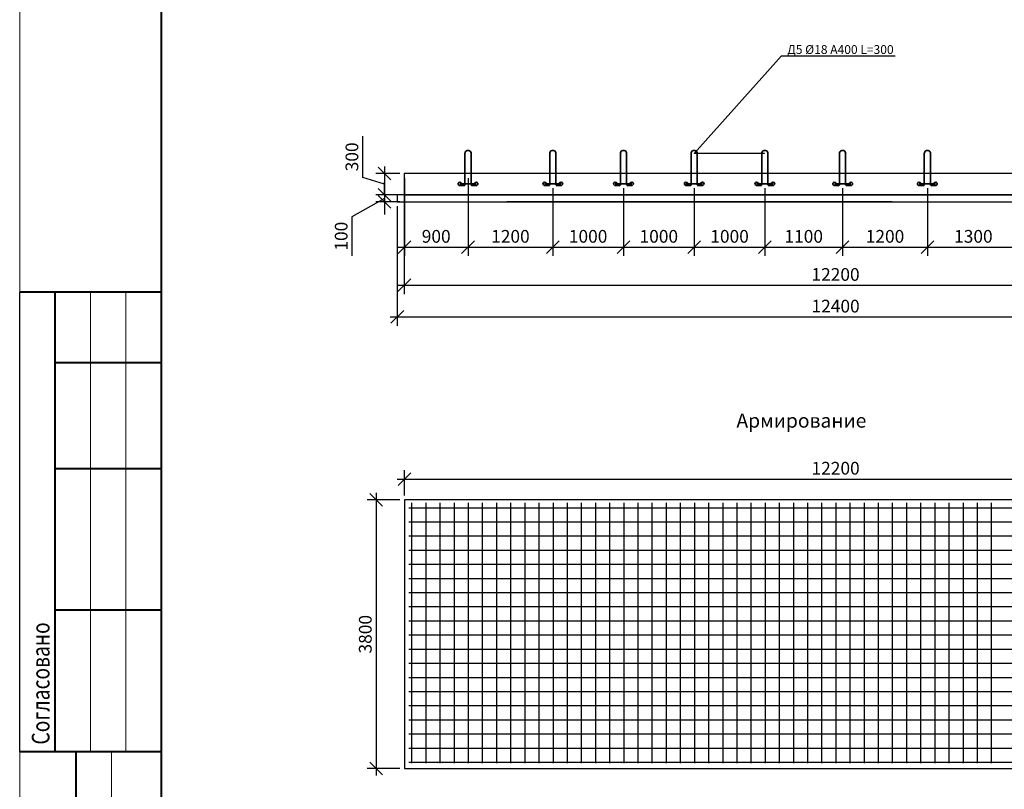
# Model space of a CAD drawing. Extents: x 552 to 93549, y -125079 to -95379.
# Drawn here: x 51549 to 65478, y -116611 to -105726 of the extents above; entities that cross this region are included whole.
import ezdxf
from ezdxf import colors
from ezdxf.entities.mleader import LeaderData, LeaderLine
from ezdxf.enums import TextEntityAlignment as Align
from ezdxf.math import Vec2, Vec3

# ---------------------------------------------------------------- set-up
doc = ezdxf.new("R2010")
doc.units = 0
doc.layers.get('0').update_dxf_attribs({"linetype": 'CONTINUOUS'})
for name, color, linetype, lineweight in [('Корпус', 250, 'CONTINUOUS', 50), ('текстовый', 7, 'CONTINUOUS', 20), ('Фундаменты-Плиты', 251, 'CONTINUOUS', 30)]:
    doc.layers.add(name, color=color, linetype=linetype, lineweight=lineweight)
doc.layers.add('Тонкая', color=250, linetype='CONTINUOUS')
doc.styles.add('GOST 2.304', font='CS_Gost2304.shx')
doc.styles.add('SPDS', font='spds.shx', dxfattribs={"height": 200})
doc.styles.add('Простой', font='spds.shx', dxfattribs={"width": 0.8})
doc.dimstyles.new('SPDS', dxfattribs={"dimscale": 100, "dimtxt": 1.8, "dimasz": 1.8, "dimexe": 1.25, "dimexo": 0.625, "dimtad": 1, "dimdec": 0, "dimrnd": 0.001, "dimtxsty": 'GOST 2.304', "dimblk": 'OBLIQUE', "dimcen": 2.5, "dimdle": 1, "dimadec": 0, "dimazin": 2, "dimtfac": 0.75, "dimtdec": 0, "dimtmove": 1, "dimatfit": 3, "dimldrblk": 'DOTSMALL', "dimfxl": 1, "dimtolj": 1, "dimarcsym": 0})

# ---------------------------------------------------------------- blocks, each defined once
blk = doc.blocks.new('крепеж')
at = {"color": 7, "lineweight": 35}
for p, q in [((92592, -261190), (92592, -260748)), ((92680, -261190), (92680, -260748)), ((92588, -261207), (92531, -261157)), ((92685, -261207), (92741, -261157)), ((92580, -261200), (92515, -261200)), ((92753, -261177), (92520, -261177)), ((92692, -261200), (92758, -261200))]:
    blk.add_line(p, q, dxfattribs=at)
for centre, radius, start, end in [((92520, -261177), 23.4, 60.5794, 257.1069), ((92753, -261177), 23.4, 282.8931, 119.4206), ((92582, -261190), 10.2, 259.3678, 0.4464), ((92691, -261190), 10.3, 180, 280.4364)]:
    blk.add_arc(centre, radius, start, end, dxfattribs=at)
blk = doc.blocks.new('*U198')
at = {"lineweight": 5}
for p, q in [((0, 0), (0, 297)), ((10, 90), (10, 155)), ((15, 90), (15, 155)), ((13, 5), (13, 90))]:
    blk.add_line(p, q, dxfattribs=at)
at = {"lineweight": 40}
for p, q in [((20, 292), (20, 5)), ((20, 155), (0, 155)), ((5, 90), (5, 155)), ((20, 145), (5, 145)), ((20, 130), (5, 130)), ((20, 110), (5, 110)), ((20, 90), (0, 90)), ((8, 5), (8, 90))]:
    blk.add_line(p, q, dxfattribs=at)
for p, q in [((0, 90), (0, 155)), ((20, 5), (20, 155))]:
    blk.add_line(p, q)
at = {"style": 'Простой', "width": 0.8}
blk.add_text('Согласовано', height=2.5, rotation=90, dxfattribs=at).set_placement((5, 91), align=Align.BOTTOM_LEFT)
at = {"style": 'Простой', "width": 0.8, "flags": 8}
for tag, p in [('002_Шифр_проекта', (355, 55)), ('003_Стадия_проекта', (372.5, 25)), ('008_Номер_листа', (387.5, 25)), ('Всего_листов', (405, 25))]:
    blk.add_attdef(tag, text='', height=5, dxfattribs=at).set_placement(p, align=Align.MIDDLE_CENTER)
at = {"style": 'Простой', "flags": 8}
for tag, p, width in [('001_ИМЯ_ПРОЕКТА_001', (349.94, 41.5), 0.75), ('006_ИМЯ_РАЗДЕЛА_001', (324.94, 26.5), 0.75), ('007_ИМЯ_ЛИСТА_001', (324.6, 11.5), 0.8)]:
    blk.add_attdef(tag, p, '', height=3, dxfattribs=dict(at, width=width))
at = {"style": 'Простой', "width": 0.8, "flags": 8}
for tag, p in [('011_Должность', (230.5, 30)), ('021_Фамилия', (250.5, 30)), ('012_Должность', (230.5, 25)), ('022_Фамилия', (250.5, 25)), ('013_Должность', (230.5, 20)), ('023_Фамилия', (250.5, 20)), ('014_Должность', (230.5, 15)), ('024_Фамилия', (250.5, 15)), ('015_Должность', (230.5, 10)), ('025_Фамилия', (250.5, 10)), ('016_Должность', (230.5, 5)), ('026_Фамилия', (250.5, 5)), ('Формат', (365, 0.3))]:
    blk.add_attdef(tag, text='', height=2.5, dxfattribs=at).set_placement(p, align=Align.BOTTOM_LEFT)
for tag, p in [('005_Дата_1', (290, 30)), ('005_Дата_2', (290, 25)), ('005_Дата_3', (290, 20)), ('005_Дата_4', (290, 15)), ('005_Дата_5', (290, 10)), ('005_Дата_6', (290, 5))]:
    blk.add_attdef(tag, text='', height=2.5, dxfattribs=at).set_placement(p, align=Align.BOTTOM_CENTER)
blk.add_attdef('004_Архив1', text='', height=2.5, rotation=90, dxfattribs=at).set_placement((16.5, 17.5), align=Align.MIDDLE_CENTER)
blk = doc.blocks.new('_Oblique')
at = {"color": 0, "linetype": 'ByBlock', "lineweight": -2}
blk.add_line((-0.5, -0.5), (0.5, 0.5), dxfattribs=at)
blk = doc.blocks.new('*D204')
at = {"color": 0, "lineweight": -2, "transparency": 16777216}
for p, q in [((56990, -108115), (56990, -109607)), ((69190, -108115), (69190, -109607)), ((56890, -109482), (69290, -109482))]:
    blk.add_line(p, q, dxfattribs=at)
at = {"color": 0, "lineweight": -2, "transparency": 16777216, "xscale": 180, "yscale": 180, "zscale": 180, "rotation": 180}
blk.add_blockref('_Oblique', (56990, -109482), dxfattribs=at)
at = {"color": 0, "lineweight": -2, "transparency": 16777216, "xscale": 180, "yscale": 180, "zscale": 180}
blk.add_blockref('_Oblique', (69190, -109482), dxfattribs=at)
at = {"color": 0, "transparency": 16777216, "insert": (63090, -109329), "char_height": 180, "attachment_point": 5, "style": 'GOST 2.304'}
blk.add_mtext('\\A1;12200', dxfattribs=at)
blk = doc.blocks.new('_DotSmall')
at = {"color": 0, "linetype": 'ByBlock', "const_width": 0.5}
blk.add_lwpolyline([(-0.0625, 0, 1), (0.0625, 0, 1)], format="xyb", close=True, dxfattribs=at)
blk = doc.blocks.new('*D205')
at = {"color": 0, "lineweight": -2, "transparency": 16777216}
for p, q in [((56402, -107960), (56402, -107372)), ((56710, -107803), (56710, -108303)), ((56928, -107903), (56585, -107903)), ((56710, -108053), (56402, -107960)), ((56928, -108203), (56585, -108203))]:
    blk.add_line(p, q, dxfattribs=at)
at = {"color": 0, "lineweight": -2, "transparency": 16777216, "xscale": 180, "yscale": 180, "zscale": 180}
for p, rotation in [((56710, -107903), 90), ((56710, -108203), 270)]:
    blk.add_blockref('_Oblique', p, dxfattribs=dict(at, rotation=rotation))
at = {"color": 0, "transparency": 16777216, "insert": (56249, -107666), "char_height": 180, "attachment_point": 5, "rotation": 90, "style": 'GOST 2.304'}
blk.add_mtext('\\A1;300', dxfattribs=at)
blk = doc.blocks.new('*D206')
at = {"color": 0, "lineweight": -2, "transparency": 16777216}
for p, q in [((56710, -108203), (56710, -108023)), ((56928, -108203), (56585, -108203)), ((56710, -108203), (56710, -108303)), ((56710, -108203), (56710, -108303)), ((56710, -108253), (56249, -108512)), ((56928, -108303), (56585, -108303)), ((56710, -108303), (56710, -108483)), ((56249, -108512), (56249, -109065))]:
    blk.add_line(p, q, dxfattribs=at)
at = {"color": 0, "lineweight": -2, "transparency": 16777216, "xscale": 180, "yscale": 180, "zscale": 180}
for p, rotation in [((56710, -108203), 270), ((56710, -108303), 90)]:
    blk.add_blockref('_Oblique', p, dxfattribs=dict(at, rotation=rotation))
at = {"color": 0, "transparency": 16777216, "insert": (56097, -108788), "char_height": 180, "attachment_point": 5, "rotation": 90, "style": 'GOST 2.304'}
blk.add_mtext('\\A1;100', dxfattribs=at)
blk = doc.blocks.new('*D207')
at = {"color": 0, "lineweight": -2, "transparency": 16777216}
for p, q in [((56891, -108365), (56891, -110054)), ((69291, -108365), (69291, -110054)), ((56791, -109929), (69391, -109929))]:
    blk.add_line(p, q, dxfattribs=at)
at = {"color": 0, "lineweight": -2, "transparency": 16777216, "xscale": 180, "yscale": 180, "zscale": 180, "rotation": 180}
blk.add_blockref('_Oblique', (56891, -109929), dxfattribs=at)
at = {"color": 0, "lineweight": -2, "transparency": 16777216, "xscale": 180, "yscale": 180, "zscale": 180}
blk.add_blockref('_Oblique', (69291, -109929), dxfattribs=at)
at = {"color": 0, "transparency": 16777216, "insert": (63091, -109777), "char_height": 180, "attachment_point": 5, "style": 'GOST 2.304'}
blk.add_mtext('\\A1;12400', dxfattribs=at)
blk = doc.blocks.new('*D208')
at = {"color": 0, "lineweight": -2, "transparency": 16777216}
for p, q in [((56991, -107965), (56991, -109068)), ((57891, -107965), (57891, -109068)), ((56891, -108943), (57991, -108943))]:
    blk.add_line(p, q, dxfattribs=at)
at = {"color": 0, "lineweight": -2, "transparency": 16777216, "xscale": 180, "yscale": 180, "zscale": 180, "rotation": 180}
blk.add_blockref('_Oblique', (56991, -108943), dxfattribs=at)
at = {"color": 0, "lineweight": -2, "transparency": 16777216, "xscale": 180, "yscale": 180, "zscale": 180}
blk.add_blockref('_Oblique', (57891, -108943), dxfattribs=at)
at = {"color": 0, "transparency": 16777216, "insert": (57441, -108790), "char_height": 180, "attachment_point": 5, "style": 'GOST 2.304'}
blk.add_mtext('\\A1;900', dxfattribs=at)
blk = doc.blocks.new('*D209')
at = {"color": 0, "lineweight": -2, "transparency": 16777216}
for p, q in [((57891, -107965), (57891, -109068)), ((59090, -108110), (59090, -109068)), ((57791, -108943), (59190, -108943))]:
    blk.add_line(p, q, dxfattribs=at)
at = {"color": 0, "lineweight": -2, "transparency": 16777216, "xscale": 180, "yscale": 180, "zscale": 180, "rotation": 180}
blk.add_blockref('_Oblique', (57891, -108943), dxfattribs=at)
at = {"color": 0, "lineweight": -2, "transparency": 16777216, "xscale": 180, "yscale": 180, "zscale": 180}
blk.add_blockref('_Oblique', (59090, -108943), dxfattribs=at)
at = {"color": 0, "transparency": 16777216, "insert": (58491, -108790), "char_height": 180, "attachment_point": 5, "style": 'GOST 2.304'}
blk.add_mtext('\\A1;1200', dxfattribs=at)
blk = doc.blocks.new('*D210')
at = {"color": 0, "lineweight": -2, "transparency": 16777216}
for p, q in [((59090, -108110), (59090, -109068)), ((60090, -108110), (60090, -109068)), ((58990, -108943), (60190, -108943))]:
    blk.add_line(p, q, dxfattribs=at)
at = {"color": 0, "lineweight": -2, "transparency": 16777216, "xscale": 180, "yscale": 180, "zscale": 180, "rotation": 180}
blk.add_blockref('_Oblique', (59090, -108943), dxfattribs=at)
at = {"color": 0, "lineweight": -2, "transparency": 16777216, "xscale": 180, "yscale": 180, "zscale": 180}
blk.add_blockref('_Oblique', (60090, -108943), dxfattribs=at)
at = {"color": 0, "transparency": 16777216, "insert": (59590, -108790), "char_height": 180, "attachment_point": 5, "style": 'GOST 2.304'}
blk.add_mtext('\\A1;1000', dxfattribs=at)
blk = doc.blocks.new('*D211')
at = {"color": 0, "lineweight": -2, "transparency": 16777216}
for p, q in [((60090, -108110), (60090, -109068)), ((61090, -108110), (61090, -109068)), ((59990, -108943), (61190, -108943))]:
    blk.add_line(p, q, dxfattribs=at)
at = {"color": 0, "lineweight": -2, "transparency": 16777216, "xscale": 180, "yscale": 180, "zscale": 180, "rotation": 180}
blk.add_blockref('_Oblique', (60090, -108943), dxfattribs=at)
at = {"color": 0, "lineweight": -2, "transparency": 16777216, "xscale": 180, "yscale": 180, "zscale": 180}
blk.add_blockref('_Oblique', (61090, -108943), dxfattribs=at)
at = {"color": 0, "transparency": 16777216, "insert": (60590, -108790), "char_height": 180, "attachment_point": 5, "style": 'GOST 2.304'}
blk.add_mtext('\\A1;1000', dxfattribs=at)
blk = doc.blocks.new('*D212')
at = {"color": 0, "lineweight": -2, "transparency": 16777216}
for p, q in [((61090, -108110), (61090, -109068)), ((62091, -108110), (62091, -109068)), ((60990, -108943), (62191, -108943))]:
    blk.add_line(p, q, dxfattribs=at)
at = {"color": 0, "lineweight": -2, "transparency": 16777216, "xscale": 180, "yscale": 180, "zscale": 180, "rotation": 180}
blk.add_blockref('_Oblique', (61090, -108943), dxfattribs=at)
at = {"color": 0, "lineweight": -2, "transparency": 16777216, "xscale": 180, "yscale": 180, "zscale": 180}
blk.add_blockref('_Oblique', (62091, -108943), dxfattribs=at)
at = {"color": 0, "transparency": 16777216, "insert": (61591, -108790), "char_height": 180, "attachment_point": 5, "style": 'GOST 2.304'}
blk.add_mtext('\\A1;1000', dxfattribs=at)
blk = doc.blocks.new('*D213')
at = {"color": 0, "lineweight": -2, "transparency": 16777216}
for p, q in [((62090, -108110), (62090, -109068)), ((63190, -108110), (63190, -109068)), ((61990, -108943), (63290, -108943))]:
    blk.add_line(p, q, dxfattribs=at)
at = {"color": 0, "lineweight": -2, "transparency": 16777216, "xscale": 180, "yscale": 180, "zscale": 180, "rotation": 180}
blk.add_blockref('_Oblique', (62090, -108943), dxfattribs=at)
at = {"color": 0, "lineweight": -2, "transparency": 16777216, "xscale": 180, "yscale": 180, "zscale": 180}
blk.add_blockref('_Oblique', (63190, -108943), dxfattribs=at)
at = {"color": 0, "transparency": 16777216, "insert": (62640, -108790), "char_height": 180, "attachment_point": 5, "style": 'GOST 2.304'}
blk.add_mtext('\\A1;1100', dxfattribs=at)
blk = doc.blocks.new('*D214')
at = {"color": 0, "lineweight": -2, "transparency": 16777216}
for p, q in [((63190, -108110), (63190, -109068)), ((64390, -108110), (64390, -109068)), ((63090, -108943), (64490, -108943))]:
    blk.add_line(p, q, dxfattribs=at)
at = {"color": 0, "lineweight": -2, "transparency": 16777216, "xscale": 180, "yscale": 180, "zscale": 180, "rotation": 180}
blk.add_blockref('_Oblique', (63190, -108943), dxfattribs=at)
at = {"color": 0, "lineweight": -2, "transparency": 16777216, "xscale": 180, "yscale": 180, "zscale": 180}
blk.add_blockref('_Oblique', (64390, -108943), dxfattribs=at)
at = {"color": 0, "transparency": 16777216, "insert": (63790, -108790), "char_height": 180, "attachment_point": 5, "style": 'GOST 2.304'}
blk.add_mtext('\\A1;1200', dxfattribs=at)
blk = doc.blocks.new('*D215')
at = {"color": 0, "lineweight": -2, "transparency": 16777216}
for p, q in [((56991, -112455), (56991, -112098)), ((69191, -112455), (69191, -112098)), ((56891, -112223), (69291, -112223))]:
    blk.add_line(p, q, dxfattribs=at)
at = {"color": 0, "lineweight": -2, "transparency": 16777216, "xscale": 180, "yscale": 180, "zscale": 180, "rotation": 180}
blk.add_blockref('_Oblique', (56991, -112223), dxfattribs=at)
at = {"color": 0, "lineweight": -2, "transparency": 16777216, "xscale": 180, "yscale": 180, "zscale": 180}
blk.add_blockref('_Oblique', (69191, -112223), dxfattribs=at)
at = {"color": 0, "transparency": 16777216, "insert": (63091, -112070), "char_height": 180, "attachment_point": 5, "style": 'GOST 2.304'}
blk.add_mtext('\\A1;12200', dxfattribs=at)
blk = doc.blocks.new('*D216')
at = {"color": 0, "lineweight": -2, "transparency": 16777216}
for p, q in [((56928, -112518), (56466, -112518)), ((56591, -112418), (56591, -116418)), ((56928, -116318), (56466, -116318))]:
    blk.add_line(p, q, dxfattribs=at)
at = {"color": 0, "lineweight": -2, "transparency": 16777216, "xscale": 180, "yscale": 180, "zscale": 180}
for p, rotation in [((56591, -112518), 90), ((56591, -116318), 270)]:
    blk.add_blockref('_Oblique', p, dxfattribs=dict(at, rotation=rotation))
at = {"color": 0, "transparency": 16777216, "insert": (56438, -114418), "char_height": 180, "attachment_point": 5, "rotation": 90, "style": 'GOST 2.304'}
blk.add_mtext('\\A1;3800', dxfattribs=at)
blk = doc.blocks.new('_Dot')
at = {"color": 0, "linetype": 'ByBlock', "lineweight": -2}
blk.add_line((-0.5, 0), (-1, 0), dxfattribs=at)
at = {"color": 0, "linetype": 'ByBlock', "const_width": 0.5}
blk.add_lwpolyline([(-0.25, 0, 1), (0.25, 0, 1)], format="xyb", close=True, dxfattribs=at)
blk = doc.blocks.new('*D202')
at = {"color": 0, "lineweight": -2, "transparency": 16777216}
for p, q in [((64390, -108110), (64390, -109068)), ((65690, -108110), (65690, -109068)), ((64290, -108943), (65790, -108943))]:
    blk.add_line(p, q, dxfattribs=at)
at = {"color": 0, "lineweight": -2, "transparency": 16777216, "xscale": 180, "yscale": 180, "zscale": 180, "rotation": 180}
blk.add_blockref('_Oblique', (64390, -108943), dxfattribs=at)
at = {"color": 0, "lineweight": -2, "transparency": 16777216, "xscale": 180, "yscale": 180, "zscale": 180}
blk.add_blockref('_Oblique', (65690, -108943), dxfattribs=at)
at = {"color": 0, "transparency": 16777216, "insert": (65040, -108790), "char_height": 180, "attachment_point": 5, "style": 'GOST 2.304'}
blk.add_mtext('\\A1;1300', dxfattribs=at)

msp = doc.modelspace()

# ---------------------------------------------------------------- linework, layer by layer
for p, q in [((57053.7, -112627.8, 7.8), (69109.2, -112627.8, 7.8)), ((57098.1, -116243.5, 7.8), (57098.1, -112557.8, 7.8)), ((57298.1, -116243.5, 7.8), (57298.1, -112557.8, 7.8)), ((57498.1, -116243.5, 7.8), (57498.1, -112557.8, 7.8)), ((57698.1, -116243.5, 7.8), (57698.1, -112557.8, 7.8)), ((57898.1, -116243.5, 7.8), (57898.1, -112557.8, 7.8)), ((58098.1, -116243.5, 7.8), (58098.1, -112557.8, 7.8)), ((58298.1, -116243.5, 7.8), (58298.1, -112557.8, 7.8)), ((58498.1, -116243.5, 7.8), (58498.1, -112557.8, 7.8)), ((58698.1, -116243.5, 7.8), (58698.1, -112557.8, 7.8)), ((58898.1, -116243.5, 7.8), (58898.1, -112557.8, 7.8)), ((59098.1, -116243.5, 7.8), (59098.1, -112557.8, 7.8)), ((59298.1, -116243.5, 7.8), (59298.1, -112557.8, 7.8)), ((59498.1, -116243.5, 7.8), (59498.1, -112557.8, 7.8)), ((59698.1, -116243.5, 7.8), (59698.1, -112557.8, 7.8)), ((59898.1, -116243.5, 7.8), (59898.1, -112557.8, 7.8)), ((60098.1, -116243.5, 7.8), (60098.1, -112557.8, 7.8)), ((60298.1, -116243.5, 7.8), (60298.1, -112557.8, 7.8)), ((60498.1, -116243.5, 7.8), (60498.1, -112557.8, 7.8)), ((60698.1, -116243.5, 7.8), (60698.1, -112557.8, 7.8)), ((60898.1, -116243.5, 7.8), (60898.1, -112557.8, 7.8)), ((61098.1, -116243.5, 7.8), (61098.1, -112557.8, 7.8)), ((61298.1, -116243.5, 7.8), (61298.1, -112557.8, 7.8)), ((61498.1, -116243.5, 7.8), (61498.1, -112557.8, 7.8)), ((61698.1, -116243.5, 7.8), (61698.1, -112557.8, 7.8)), ((61898.1, -116243.5, 7.8), (61898.1, -112557.8, 7.8)), ((62098.1, -116243.5, 7.8), (62098.1, -112557.8, 7.8)), ((62298.1, -116243.5, 7.8), (62298.1, -112557.8, 7.8)), ((62498.1, -116243.5, 7.8), (62498.1, -112557.8, 7.8)), ((62698.1, -116243.5, 7.8), (62698.1, -112557.8, 7.8)), ((62898.1, -116243.5, 7.8), (62898.1, -112557.8, 7.8)), ((63098.1, -116243.5, 7.8), (63098.1, -112557.8, 7.8)), ((63298.1, -116243.5, 7.8), (63298.1, -112557.8, 7.8)), ((63498.1, -116243.5, 7.8), (63498.1, -112557.8, 7.8)), ((63698.1, -116243.5, 7.8), (63698.1, -112557.8, 7.8)), ((63898.1, -116243.5, 7.8), (63898.1, -112557.8, 7.8)), ((64098.1, -116243.5, 7.8), (64098.1, -112557.8, 7.8)), ((64298.1, -116243.5, 7.8), (64298.1, -112557.8, 7.8)), ((64498.1, -116243.5, 7.8), (64498.1, -112557.8, 7.8)), ((64698.1, -116243.5, 7.8), (64698.1, -112557.8, 7.8)), ((64898.1, -116243.5, 7.8), (64898.1, -112557.8, 7.8)), ((65098.1, -116243.5, 7.8), (65098.1, -112557.8, 7.8)), ((65298.1, -116243.5, 7.8), (65298.1, -112557.8, 7.8)), ((57053.7, -112827.8, 7.8), (69109.2, -112827.8, 7.8)), ((57053.7, -113027.8, 7.8), (69109.2, -113027.8, 7.8)), ((57053.7, -113227.8, 7.8), (69109.2, -113227.8, 7.8)), ((57053.7, -113427.8, 7.8), (69109.2, -113427.8, 7.8)), ((57053.7, -113627.8, 7.8), (69109.2, -113627.8, 7.8)), ((57053.7, -113827.8, 7.8), (69109.2, -113827.8, 7.8)), ((57053.7, -114027.8, 7.8), (69109.2, -114027.8, 7.8)), ((57053.7, -114227.8, 7.8), (69109.2, -114227.8, 7.8)), ((57053.7, -114427.8, 7.8), (69109.2, -114427.8, 7.8)), ((57053.7, -114627.8, 7.8), (69109.2, -114627.8, 7.8)), ((57053.7, -114827.8, 7.8), (69109.2, -114827.8, 7.8)), ((57053.7, -115027.8, 7.8), (69109.2, -115027.8, 7.8)), ((57053.7, -115227.8, 7.8), (69109.2, -115227.8, 7.8)), ((57053.7, -115427.8, 7.8), (69109.2, -115427.8, 7.8)), ((57053.7, -115627.8, 7.8), (69109.2, -115627.8, 7.8)), ((57053.7, -115827.8, 7.8), (69109.2, -115827.8, 7.8)), ((57053.7, -116027.8, 7.8), (69109.2, -116027.8, 7.8)), ((57053.7, -116227.8, 7.8), (69109.2, -116227.8, 7.8))]:
    msp.add_line(p, q)
at = {"layer": 'Корпус', "lineweight": 35}
for centre in [(57891, -107618.7, 7.8), (59090.5, -107618.7, 7.8), (60090.5, -107618.7, 7.8), (61090.5, -107618.7, 7.8), (62089.6, -107618.7, 7.8), (63189.6, -107618.7, 7.8), (64389.6, -107618.7, 7.8)]:
    msp.add_arc(centre, 44.1, 359.99018, 180.00486, dxfattribs=at)
at = {"layer": 'Фундаменты-Плиты', "elevation": 7.8}
for points in [[(56989.6, -107902.7), (56989.6, -108202.7), (69189.6, -108202.7), (69189.6, -107902.7)], [(56890.6, -108202.7), (56890.6, -108302.7), (69290.8, -108302.7), (69290.8, -108202.7)], [(56990.6, -112517.8), (56990.6, -116317.8), (69190.6, -116317.8), (69190.6, -112517.8)]]:
    msp.add_lwpolyline(points, close=True, dxfattribs=at)
msp.add_lwpolyline([(63890.8, -108302.7), (58440.6, -108302.7)], dxfattribs=at)

# ---------------------------------------------------------------- block references
at = {"xscale": 100, "yscale": 100, "zscale": 100}
msp.add_blockref('*U198', (51549, -125079), dxfattribs=at)
for p in [(-34745.3, 153129.7, 7.8), (-33545.8, 153129.7, 7.8), (-32545.8, 153129.7, 7.8), (-31545.8, 153129.7, 7.8), (-30546.7, 153129.7, 7.8), (-29446.7, 153129.7, 7.8), (-28246.7, 153129.7, 7.8)]:
    msp.add_blockref('крепеж', p)

# ---------------------------------------------------------------- texts
at = {"layer": 'Тонкая', "insert": (61688, -111295.9, 7.8), "char_height": 200, "attachment_point": 1, "style": 'SPDS'}
msp.add_mtext_dynamic_manual_height_columns('Армирование', width=7244.085, gutter_width=1250, heights=[0], dxfattribs=at)

# ---------------------------------------------------------------- dimensions: what is measured, and where the dimension line sits
for base, p1, p2, picture, middle in [((56710.3, -108202.7, 7.8), (56990.6, -107902.7, 7.8), (56990.6, -108202.7, 7.8), '*D205', (56249.1, -107897.6, 7.8)), ((56590.9, -116317.8, 7.8), (56990.6, -112517.8, 7.8), (56990.6, -116317.8, 7.8), '*D216', (56438.4, -114417.8, 7.8))]:
    dim = msp.add_linear_dim(base=base, p1=p1, p2=p2, angle=90, dimstyle='SPDS')
    dim.commit()
    dim.dimension.update_dxf_attribs({"geometry": picture, "text_midpoint": middle})
for base, p1, p2, picture, middle in [((57891, -108942.5, 7.8), (56990.6, -107902.7, 7.8), (57891, -107902.1, 7.8), '*D208', (57440.8, -108790, 7.8)), ((59090.4945, -108942.5105, 7.8), (57890.9791, -107902.1083, 7.8), (59090.4945, -108047.3646, 7.8), '*D209', (58490.7368, -108790.0105, 7.8)), ((69189.6, -109481.9, 7.8), (56989.6, -108052.7, 7.8), (69189.6, -108052.7, 7.8), '*D204', (63089.6, -109329.4, 7.8)), ((60090.5, -108942.5, 7.8), (59090.5, -108047.4, 7.8), (60090.5, -108047.4, 7.8), '*D210', (59590.5, -108790, 7.8)), ((61090.5, -108942.5, 7.8), (60090.5, -108047.4, 7.8), (61090.5, -108047.4, 7.8), '*D211', (60590.5, -108790, 7.8)), ((62090.6, -108942.5, 7.8), (61090.5, -108047.4, 7.8), (62090.6, -108047.4, 7.8), '*D212', (61590.6, -108790, 7.8)), ((63189.6, -108942.5, 7.8), (62089.6, -108047.4, 7.8), (63189.6, -108047.4, 7.8), '*D213', (62639.6, -108790, 7.8)), ((64389.6, -108942.5, 7.8), (63189.6, -108047.4, 7.8), (64389.6, -108047.4, 7.8), '*D214', (63789.6, -108790, 7.8)), ((65689.6, -108942.5, 7.8), (64389.6, -108047.4, 7.8), (65689.6, -108047.4, 7.8), '*D202', (65039.6, -108790, 7.8)), ((69290.8, -109929.1, 7.8), (56890.6, -108302.7, 7.8), (69290.8, -108302.7, 7.8), '*D207', (63090.7, -109776.6, 7.8)), ((69190.6, -112222.6, 7.8), (56990.6, -112517.8, 7.8), (69190.6, -112517.8, 7.8), '*D215', (63090.6, -112070.1, 7.8))]:
    dim = msp.add_linear_dim(base=base, p1=p1, p2=p2, dimstyle='SPDS')
    dim.commit()
    dim.dimension.update_dxf_attribs({"geometry": picture, "text_midpoint": middle})
dim = msp.add_linear_dim(base=(56710.3, -108302.7, 7.8), p1=(56990.6, -108202.7, 7.8), p2=(56990.6, -108302.7, 7.8), angle=90, dimstyle='SPDS')
dim.commit()
dim.dimension.update_dxf_attribs({"geometry": '*D206', "text_midpoint": (56249.1, -108574.2, 7.8), "dimtype": 160})

# ---------------------------------------------------------------- next in the draw order: leaders
at = {"layer": 'текстовый', "lineweight": 9, "ltscale": 10}
ml = msp.add_multileader_mtext('Standard', dxfattribs=at)
ml.set_content('\\A1;{\\Fcs_gost2304|c204;\\C0;Д5 %%C18 А400 \\Fcs_gost2304|c0;L\\Fcs_gost2304|c204;=300}', color=256, style='SPDS')
ml.set_leader_properties()
ml.set_arrow_properties(name='DOT')
ml.build(insert=Vec2(0, 0))
ml.multileader.update_dxf_attribs({"text_left_attachment_type": 6, "text_right_attachment_type": 6, "dogleg_length": 1, "arrow_head_size": 10, "scale": 50})
ctx = ml.context
ctx.base_point, ctx.scale, ctx.char_height, ctx.arrow_head_size, ctx.landing_gap_size, ctx.plane_origin = Vec3(62375.4, -106235.2, 7.8), 50, 125, 10, 40, Vec3(69897.7, -104198.1, 7.8)
ctx.left_attachment, ctx.right_attachment, ctx.text_align_type = 6, 6, 1
notes = []
notes.append((ctx, [(0, (1, 1, 0), (62325.4, -106235.2, 7.8), (1, 0), 50, [(0, [(62089.6, -107618.7, 7.8), (61090.5, -107618.7, 7.8)], 0, [])])]))
ctx.mtext.insert, ctx.mtext.alignment, ctx.mtext.flow_direction = Vec3(63159.1, -106085.2, 7.8), 2, 5
ctx.mtext.has_bg_fill, ctx.mtext.bg_color, ctx.mtext.bg_scale_factor, ctx.mtext.bg_transparency, ctx.mtext.use_window_bg_color = 1, -1027028792, 1.5, 0, 1
for ctx, leaders in notes:
    for number, flags, end, landing, length, lines in leaders:
        leader = LeaderData()
        leader.index, (leader.has_last_leader_line, leader.has_dogleg_vector, leader.attachment_direction) = number, flags
        leader.last_leader_point, leader.dogleg_vector, leader.dogleg_length = Vec3(end), Vec3(landing), length
        for number, points, colour, breaks in lines:
            line = LeaderLine()
            line.index, line.vertices, line.color, line.breaks = number, Vec3.list(points), colors.encode_raw_color(colour), breaks
            leader.lines.append(line)
        ctx.leaders.append(leader)

doc.saveas('drawing.dxf')
